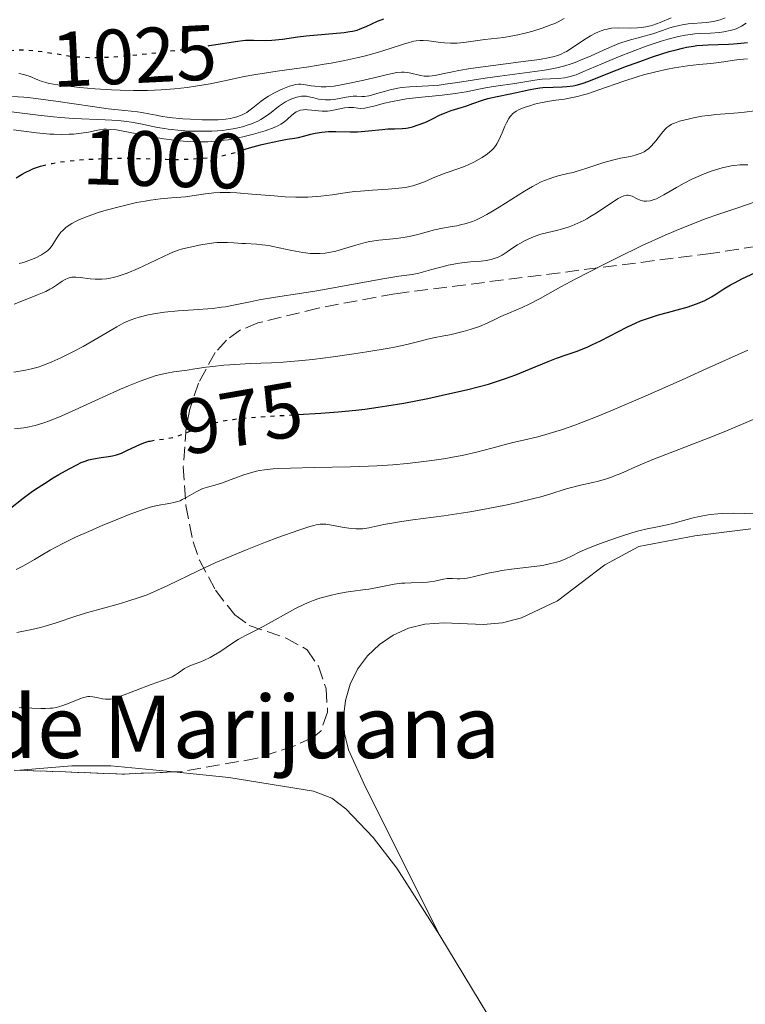
# Model space of a CAD drawing. Units: metres. Extents: x 675082 to 678542, y 4753799 to 4756200.
# Drawn here: x 675300 to 675393, y 4755747 to 4755873 of the extents above; entities that cross this region are included whole.
import ezdxf
from ezdxf.enums import TextEntityAlignment as Align

# ---------------------------------------------------------------- set-up
doc = ezdxf.new("R2010")
doc.units = ezdxf.units.M
doc.header["$MEASUREMENT"] = 0
doc.linetypes.add('DGN Style 3', pattern=[2.435890702152634, 1.739921930109024, -0.6959687720436097])
doc.linetypes.add('DGN Style 5', pattern=[1.217945351076317, 0.5219765790327072, -0.6959687720436097])
for name, color, linetype, lineweight in [('Cota de curva de nivel directora', 7, 'Continuous', 0), ('Curva de nivel directora', 30, 'Continuous', 30), ('Curva de nivel directora no vista', 30, 'DGN Style 5', 30), ('Curva de nivel intermedia', 30, 'Continuous', 0), ('Línea de cambio de uso (parcela vista)', 92, 'Continuous', 0), ('Texto de Borda', 7, 'Continuous', 0), ('Zona arbolada', 92, 'DGN Style 3', 0)]:
    doc.layers.add(name, color=color, linetype=linetype, lineweight=lineweight)
doc.styles.add('Style-Arial', font='arial.ttf')

msp = doc.modelspace()

# ---------------------------------------------------------------- linework, layer by layer
at = {"layer": 'Curva de nivel directora', "color": 30, "linetype": 'Continuous', "lineweight": 30, "flags": 128}
for points, elevation in [([(675324.2699999998, 4755870.050000002), (675324.5699999991, 4755870.090000002), (675327.9100000008, 4755870.630000004), (675328.579999999, 4755870.710000001), (675328.900000001, 4755870.730000001), (675329.9200000003, 4755870.74), (675331.449999999, 4755870.720000002), (675332.2800000005, 4755870.750000001), (675333.6199999994, 4755870.890000002), (675335.5899999986, 4755871.170000001), (675336.6799999994, 4755871.300000001), (675341.5299999998, 4755871.740000002), (675342.2800000008, 4755871.84), (675342.6099999994, 4755871.900000002), (675343.1900000004, 4755872.050000002), (675343.5700000004, 4755872.180000002), (675344.3599999994, 4755872.51), (675345.8100000002, 4755873.170000002), (675346.6100000005, 4755873.5)], 1025), ([(675328.4400000004, 4755856.650000001), (675329.4199999995, 4755856.950000001), (675330.8299999998, 4755857.34), (675331.7599999999, 4755857.57), (675333.3699999991, 4755857.920000001), (675334.2299999996, 4755858.07), (675335.1699999984, 4755858.210000002), (675335.6899999992, 4755858.310000002), (675336.3099999983, 4755858.470000001), (675337.2800000006, 4755858.710000002), (675337.8199999994, 4755858.830000001), (675338.6599999998, 4755858.970000002), (675339.1000000001, 4755859.020000001), (675339.5499999993, 4755859.050000002), (675340.4500000001, 4755859.060000001), (675342.2999999986, 4755859.020000001), (675343.2499999986, 4755859.029999999), (675343.7200000002, 4755859.050000002), (675344.659999999, 4755859.130000004), (675346.389999999, 4755859.330000001), (675347.1199999999, 4755859.4), (675348.0000000006, 4755859.420000001), (675348.9699999985, 4755859.430000001), (675349.4600000001, 4755859.480000001), (675349.7300000006, 4755859.53), (675350.2999999983, 4755859.66), (675350.8999999996, 4755859.850000001), (675351.2899999986, 4755859.990000002), (675352.0599999997, 4755860.310000001), (675352.8499999987, 4755860.690000001), (675353.85, 4755861.190000001), (675354.3799999999, 4755861.420000001), (675355.2600000005, 4755861.730000002), (675356.5099999999, 4755862.120000001), (675357.1299999991, 4755862.32), (675358.0099999997, 4755862.640000002), (675359.2399999991, 4755863.070000002), (675359.9299999997, 4755863.280000002), (675361.11, 4755863.550000002), (675362.7899999986, 4755863.869999999), (675363.6099999989, 4755864.039999999), (675364.3699999988, 4755864.210000001), (675365.339999999, 4755864.420000001), (675365.8300000007, 4755864.52), (675366.5899999985, 4755864.640000002), (675366.9900000007, 4755864.680000001), (675368.2800000004, 4755864.750000002), (675369.4699999995, 4755864.780000002), (675370.0499999984, 4755864.820000002), (675370.8799999999, 4755864.91), (675371.2599999999, 4755864.980000002), (675372.0299999987, 4755865.189999999), (675372.8699999992, 4755865.500000001), (675375.2899999998, 4755866.480000001), (675377.6999999994, 4755867.410000003), (675379.0599999984, 4755867.91), (675381.1500000005, 4755868.640000001), (675383.150000001, 4755869.28), (675384.0499999997, 4755869.53), (675384.8699999999, 4755869.74), (675385.3700000006, 4755869.840000001), (675386.2699999991, 4755870), (675386.6899999992, 4755870.060000001), (675387.4499999993, 4755870.130000002), (675388.1399999999, 4755870.160000001), (675389.4400000008, 4755870.180000001), (675390.7599999995, 4755870.230000001), (675391.41, 4755870.270000001), (675392.3299999987, 4755870.350000001), (675393.1699999992, 4755870.460000004)], 1000), ([(675299.5399999997, 4755853.12), (675300.2900000006, 4755853.600000001), (675300.6900000006, 4755853.820000002), (675301.3199999988, 4755854.119999999), (675301.7500000002, 4755854.300000003), (675302.6699999989, 4755854.61), (675302.8399999987, 4755854.66)], 1000), ([(675335.5999999997, 4755822.830000001), (675338.5500000003, 4755823.01), (675340.7799999987, 4755823.180000001), (675343.0499999997, 4755823.400000001), (675344.1799999984, 4755823.53), (675345.8700000005, 4755823.75), (675346.9900000002, 4755823.920000002), (675349.1699999997, 4755824.29), (675352.2599999986, 4755824.880000001), (675354.1499999996, 4755825.29), (675357.3799999994, 4755826.040000001), (675359.9999999991, 4755826.730000001), (675361.3099999989, 4755827.12), (675362.0699999988, 4755827.380000002), (675363.5199999994, 4755827.920000001), (675365.2699999996, 4755828.640000002), (675367.6399999988, 4755829.619999999), (675368.7099999996, 4755830.039999999), (675370.0999999997, 4755830.52), (675371.2300000008, 4755830.900000002), (675371.8099999997, 4755831.11), (675372.7499999985, 4755831.500000001), (675373.2699999993, 4755831.74), (675374.3800000001, 4755832.279999999), (675376.669999999, 4755833.460000002), (675377.7199999995, 4755834), (675378.94, 4755834.57), (675379.4999999988, 4755834.810000001), (675380.3599999994, 4755835.130000001), (675381.7999999988, 4755835.58), (675382.9599999988, 4755835.890000001), (675384.6299999985, 4755836.340000001), (675385.469999999, 4755836.590000001), (675386.6600000003, 4755836.990000002), (675387.199999999, 4755837.200000001), (675387.6999999996, 4755837.430000002), (675388.5699999991, 4755837.9), (675389.11, 4755838.230000001), (675390.1499999993, 4755838.910000001), (675391.0199999989, 4755839.440000001), (675391.4999999994, 4755839.7), (675392.5499999999, 4755840.230000001), (675395.7199999995, 4755841.680000001)], 975.0000000000002), ([(675298.6099999998, 4755810.680000001), (675300.4200000003, 4755812.110000002), (675301.4699999986, 4755812.880000002), (675302.0199999984, 4755813.26), (675303.1600000006, 4755814), (675304.2899999993, 4755814.710000001), (675305.019999998, 4755815.140000002), (675306.339999999, 4755815.890000001), (675307.4099999998, 4755816.449999999), (675307.8599999989, 4755816.670000001), (675308.5000000005, 4755816.920000001), (675308.7999999999, 4755817.010000001), (675309.4199999992, 4755817.16), (675310.4200000004, 4755817.310000002), (675311.3799999994, 4755817.439999999), (675311.88, 4755817.539999999), (675312.3899999997, 4755817.67), (675312.64, 4755817.760000002), (675313.0299999989, 4755817.9), (675313.8, 4755818.250000001), (675315.3600000002, 4755819), (675315.8699999999, 4755819.210000002), (675316.1299999991, 4755819.300000002), (675316.5099999991, 4755819.400000002), (675316.6900000002, 4755819.430000002)], 975.0000000000002)]:
    msp.add_lwpolyline(points, dxfattribs=dict(at, elevation=elevation))
at = {"layer": 'Curva de nivel directora no vista', "color": 30, "linetype": 'DGN Style 5', "lineweight": 30, "flags": 128}
for points, elevation in [([(675298.7199999993, 4755869.420000001), (675298.9400000006, 4755869.440000001), (675299.7400000007, 4755869.500000002), (675300.5199999987, 4755869.510000001), (675301.0399999993, 4755869.49), (675302.0499999997, 4755869.400000001), (675303.5499999995, 4755869.190000001), (675305.5399999989, 4755868.850000001), (675306.5400000003, 4755868.710000004), (675307.3000000003, 4755868.630000002), (675307.820000001, 4755868.59), (675308.8699999992, 4755868.54), (675310.55, 4755868.54), (675311.7699999983, 4755868.600000001), (675312.6199999999, 4755868.650000002), (675314.4799999995, 4755868.810000001), (675318, 4755869.2), (675320.4099999995, 4755869.500000002), (675324.2699999998, 4755870.050000002)], 1025), ([(675302.8399999987, 4755854.66), (675303.1499999994, 4755854.74), (675304.1500000008, 4755854.970000001), (675305.2100000002, 4755855.16), (675305.9399999989, 4755855.25), (675307.4700000001, 4755855.410000001), (675308.3599999996, 4755855.480000001), (675310.1900000002, 4755855.570000002), (675311.9899999995, 4755855.619999999), (675313.1200000006, 4755855.640000002), (675315.1199999988, 4755855.619999999), (675316.8299999987, 4755855.570000002), (675318.6799999995, 4755855.5), (675319.6600000006, 4755855.480000001), (675321.1899999996, 4755855.5), (675322.03, 4755855.540000001), (675323.2999999997, 4755855.619999999), (675324.54, 4755855.750000001), (675325.1300000001, 4755855.830000001), (675325.6800000002, 4755855.920000001), (675326.6900000003, 4755856.140000002), (675327.6200000001, 4755856.400000001), (675328.4400000004, 4755856.650000001)], 1000), ([(675316.6900000002, 4755819.430000002), (675317.2699999991, 4755819.540000001), (675318.789999999, 4755819.730000001), (675319.5699999991, 4755819.880000001), (675319.9600000002, 4755819.99), (675320.7699999993, 4755820.28), (675322.5099999984, 4755820.980000001), (675323.4800000007, 4755821.34), (675324.4299999983, 4755821.630000001), (675324.9400000002, 4755821.77), (675325.7999999986, 4755821.960000002), (675326.7799999998, 4755822.130000001), (675327.3200000006, 4755822.210000002), (675329.2099999995, 4755822.42), (675330.3200000003, 4755822.510000002), (675334.3399999992, 4755822.75), (675335.5999999997, 4755822.830000001)], 975.0000000000002)]:
    msp.add_lwpolyline(points, dxfattribs=dict(at, elevation=elevation))
at = {"layer": 'Curva de nivel intermedia', "color": 30, "linetype": 'Continuous', "lineweight": 0, "flags": 128}
for points, elevation in [([(675301.3800000015, 4755863.359999999), (675302.3700000015, 4755863.25), (675304.6200000001, 4755862.960000001), (675309.3200000008, 4755862.269999999), (675311.3200000012, 4755861.980000001), (675313.4300000012, 4755861.73), (675315.0600000008, 4755861.58), (675315.6399999997, 4755861.509999999), (675316.5300000014, 4755861.33), (675317.4800000014, 4755861.130000001), (675318.0700000015, 4755861.019999999), (675319.1199999999, 4755860.859999998), (675320.89, 4755860.689999999), (675321.8700000013, 4755860.619999999), (675323.36, 4755860.560000001), (675324.7700000004, 4755860.55), (675325.4100000019, 4755860.569999999), (675325.9900000007, 4755860.61), (675326.3400000016, 4755860.640000002), (675326.980000001, 4755860.739999999), (675327.2699999993, 4755860.8), (675327.8000000013, 4755860.930000001), (675328.2599999994, 4755861.100000001), (675328.5400000011, 4755861.23), (675329.0599999997, 4755861.509999999), (675329.3300000001, 4755861.689999999), (675329.850000001, 4755862.080000001), (675330.9100000004, 4755862.939999999), (675331.5000000005, 4755863.369999998), (675331.8300000012, 4755863.58), (675332.5199999998, 4755863.970000001), (675333.2200000016, 4755864.32), (675333.6799999997, 4755864.529999998), (675334.5200000001, 4755864.859999999), (675335.040000001, 4755865.009999999), (675335.2800000003, 4755865.069999999), (675335.7100000015, 4755865.119999998), (675335.990000001, 4755865.119999998), (675336.5900000001, 4755865.050000002), (675337.3099999997, 4755864.91), (675337.7600000012, 4755864.84), (675338.5800000015, 4755864.779999998), (675339.240000001, 4755864.79), (675339.6200000008, 4755864.81), (675340.24, 4755864.880000002), (675340.9200000018, 4755864.98), (675342.4500000007, 4755865.269999998), (675344.0599999999, 4755865.63), (675346.0700000017, 4755866.109999998), (675346.9099999998, 4755866.31), (675348.2900000011, 4755866.59), (675348.9000000014, 4755866.66), (675349.2000000009, 4755866.67), (675349.7100000004, 4755866.619999998), (675350.2400000002, 4755866.5), (675350.9600000001, 4755866.31), (675351.320000002, 4755866.23), (675351.7900000014, 4755866.16), (675352.0400000019, 4755866.140000001), (675352.4400000018, 4755866.150000001), (675353.1700000005, 4755866.24), (675354.1500000019, 4755866.449999998), (675355.39, 4755866.71), (675356.2000000014, 4755866.859999999), (675357.7100000002, 4755867.109999999), (675360.6300000015, 4755867.499999999), (675364.8100000013, 4755868.04), (675366.5599999992, 4755868.289999999), (675367.8900000014, 4755868.539999999), (675368.4099999999, 4755868.659999999), (675368.7100000017, 4755868.75), (675369.2500000005, 4755868.930000001), (675369.7100000009, 4755869.15), (675370.0100000004, 4755869.31), (675370.6000000006, 4755869.680000001), (675372.1900000019, 4755870.76), (675373.0900000005, 4755871.31), (675373.7000000007, 4755871.640000001), (675374.0000000002, 4755871.779999999), (675374.4600000007, 4755871.96), (675374.9099999999, 4755872.099999999), (675375.2000000004, 4755872.17), (675375.7900000005, 4755872.269999999), (675376.6300000009, 4755872.32), (675378.1799999999, 4755872.3), (675379.1100000021, 4755872.32), (675379.5500000003, 4755872.359999998), (675380.1700000016, 4755872.439999999), (675380.7800000017, 4755872.579999999), (675381.0800000012, 4755872.67), (675381.9999999999, 4755873.02), (675383.3900000001, 4755873.59)], 1015), ([(675321.4500000012, 4755864.710000002), (675322.4800000016, 4755864.850000001), (675324.3700000002, 4755865.17), (675326.2300000021, 4755865.55), (675328.74, 4755866.079999999), (675330.230000001, 4755866.350000001), (675332.9500000012, 4755866.770000001), (675337.0000000012, 4755867.349999999), (675338.9600000015, 4755867.66), (675339.8900000014, 4755867.82), (675341.6100000001, 4755868.140000001), (675343.1600000013, 4755868.480000001), (675344.1100000013, 4755868.71), (675345.8000000011, 4755869.159999999), (675347.4100000005, 4755869.67), (675349.1400000005, 4755870.25), (675349.8400000001, 4755870.46), (675350.4600000015, 4755870.609999998), (675350.740000001, 4755870.659999999), (675351.2900000009, 4755870.720000001), (675351.6399999994, 4755870.720000001), (675352.3800000015, 4755870.670000001), (675352.9800000006, 4755870.579999999), (675353.8800000013, 4755870.449999999), (675354.3700000008, 4755870.4), (675355.1500000008, 4755870.349999999), (675355.5599999999, 4755870.349999999), (675355.9900000013, 4755870.359999999), (675356.8800000009, 4755870.439999998), (675359.5600000009, 4755870.82), (675361.9900000006, 4755871.100000001), (675362.9000000004, 4755871.24), (675363.400000001, 4755871.34), (675364.9000000008, 4755871.699999998), (675365.7000000009, 4755871.92), (675366.8900000001, 4755872.289999999), (675368.0000000009, 4755872.699999998), (675368.5000000016, 4755872.899999999), (675368.9400000019, 4755873.109999999), (675369.7100000009, 4755873.529999999)], 1020), ([(675327.6700000016, 4755858.180000001), (675329.0700000008, 4755858.489999998), (675329.9300000013, 4755858.720000002), (675331.4000000021, 4755859.159999999), (675332.5700000012, 4755859.579999999), (675333.120000001, 4755859.820000002), (675333.4100000015, 4755859.98), (675333.8800000009, 4755860.279999999), (675334.3000000011, 4755860.63), (675334.7900000006, 4755861.100000001), (675335.030000002, 4755861.32), (675335.3899999997, 4755861.569999998), (675335.5900000008, 4755861.67), (675335.9300000007, 4755861.789999999), (675336.3500000008, 4755861.849999998), (675336.5800000011, 4755861.859999999), (675336.8400000003, 4755861.849999998), (675337.4100000003, 4755861.789999999), (675338.2700000008, 4755861.699999998), (675338.7100000011, 4755861.67), (675339.4000000019, 4755861.67), (675339.7300000006, 4755861.699999998), (675340.3899999999, 4755861.810000001), (675341.5900000001, 4755862.069999999), (675342.0900000008, 4755862.140000001), (675342.3099999998, 4755862.15), (675342.7200000011, 4755862.109999999), (675343.2799999998, 4755862.039999999), (675343.5999999995, 4755862.019999998), (675344.1800000007, 4755862.060000001), (675344.5300000015, 4755862.119999998), (675345.3499999996, 4755862.32), (675346.7100000009, 4755862.67), (675347.4999999999, 4755862.850000001), (675348.8200000009, 4755863.109999998), (675349.5400000006, 4755863.23), (675351.0600000005, 4755863.41), (675354.1000000003, 4755863.720000002), (675355.4600000017, 4755863.869999999), (675356.0700000018, 4755863.949999999), (675357.1500000014, 4755864.130000001), (675358.9800000021, 4755864.499999999), (675359.8499999993, 4755864.680000001), (675361.2400000017, 4755864.899999999), (675363.0800000012, 4755865.149999999), (675363.9100000006, 4755865.279999999), (675365.9500000014, 4755865.63), (675366.9100000003, 4755865.739999999), (675369.0400000003, 4755865.850000001), (675369.7700000012, 4755865.939999999), (675370.130000001, 4755865.999999999), (675370.490000001, 4755866.089999998), (675371.2400000021, 4755866.33), (675372.1000000003, 4755866.679999999), (675374.5299999999, 4755867.720000001), (675376.8800000013, 4755868.690000001), (675378.1900000012, 4755869.210000001), (675380.2100000017, 4755869.970000001), (675382.1500000019, 4755870.63), (675383.0300000003, 4755870.890000001), (675383.8500000006, 4755871.100000001), (675384.3500000013, 4755871.220000001), (675385.2600000009, 4755871.390000001), (675386.4600000014, 4755871.539999999), (675387.1600000008, 4755871.59), (675388.4300000005, 4755871.640000001), (675389.6100000007, 4755871.73), (675390.1700000018, 4755871.810000001), (675390.9800000008, 4755871.980000001), (675391.4800000016, 4755872.13), (675391.7200000007, 4755872.210000001), (675392.0700000017, 4755872.359999998), (675392.4100000013, 4755872.539999999), (675393.0300000005, 4755872.930000001)], 1005), ([(675349.9500000018, 4755864.759999999), (675352.3400000012, 4755864.890000001), (675353.7200000006, 4755865.009999999), (675354.4700000014, 4755865.099999998), (675356.0700000018, 4755865.319999999), (675359.6100000001, 4755865.880000001), (675361.480000001, 4755866.150000001), (675363.400000001, 4755866.399999999), (675365.9400000002, 4755866.73), (675367.1800000007, 4755866.92), (675368.3699999999, 4755867.140000002), (675368.9500000009, 4755867.269999999), (675369.8000000003, 4755867.480000001), (675370.6000000006, 4755867.729999999), (675371.1200000013, 4755867.91), (675372.1100000016, 4755868.300000001), (675373.0599999991, 4755868.71), (675374.8300000017, 4755869.52), (675376.1000000013, 4755870.069999999), (675376.7100000015, 4755870.310000001), (675377.9200000007, 4755870.710000001), (675381.0700000002, 4755871.58), (675382.2800000015, 4755871.980000001), (675383.2300000016, 4755872.310000001), (675383.6900000019, 4755872.460000001), (675384.4200000007, 4755872.640000001), (675384.8000000005, 4755872.720000001), (675385.6000000008, 4755872.82), (675387.9200000009, 4755873.02), (675388.8200000017, 4755873.149999999), (675389.3400000002, 4755873.259999999), (675389.6700000011, 4755873.359999999), (675390.3100000003, 4755873.599999999)], 1010), ([(675359.2100000001, 4755855.750000001), (675359.9000000006, 4755856.220000001), (675360.4500000007, 4755856.66), (675360.6699999997, 4755856.88), (675360.9600000002, 4755857.26), (675361.100000001, 4755857.470000001), (675361.3600000002, 4755857.960000001), (675361.7500000015, 4755858.869999999), (675362.1200000002, 4755859.749999999), (675362.3200000013, 4755860.17), (675362.6299999999, 4755860.730000001), (675362.7900000009, 4755860.960000001), (675362.9100000014, 4755861.100000001), (675363.1500000006, 4755861.350000001), (675363.2800000003, 4755861.460000002), (675363.5500000007, 4755861.649999999), (675363.8600000015, 4755861.819999999), (675364.57, 4755862.109999999), (675365.4400000018, 4755862.4), (675365.9199999999, 4755862.539999999), (675366.6799999999, 4755862.730000001), (675367.8500000011, 4755862.960000001), (675368.6400000004, 4755863.06), (675369.750000001, 4755863.209999999), (675370.3700000002, 4755863.31), (675371.4299999997, 4755863.539999999), (675372.030000001, 4755863.699999999), (675372.6900000004, 4755863.9), (675374.140000001, 4755864.390000001), (675377.3700000008, 4755865.519999999), (675379.0400000005, 4755866.06), (675379.8600000008, 4755866.300000001), (675381.4400000012, 4755866.71), (675382.9299999997, 4755867.039999999), (675383.8500000006, 4755867.220000001), (675385.4900000013, 4755867.480000001), (675386.9599999997, 4755867.640000001), (675388.4900000008, 4755867.760000001), (675389.1700000004, 4755867.829999999), (675390.1700000018, 4755867.98), (675391.4900000005, 4755868.21), (675392.1600000011, 4755868.279999998), (675393.1700000013, 4755868.34)], 995.0000000000002), ([(675299.8700000005, 4755866.48), (675300.1200000007, 4755866.449999998), (675300.6500000005, 4755866.33), (675301.3300000001, 4755866.079999999), (675302.2900000011, 4755865.689999999), (675302.7400000005, 4755865.519999999), (675303.3500000006, 4755865.319999999), (675303.7700000008, 4755865.220000001), (675304.8800000016, 4755865.029999999), (675306.5900000016, 4755864.800000001), (675307.6900000013, 4755864.680000001), (675309.6700000018, 4755864.499999999), (675311.7400000015, 4755864.380000001), (675312.8500000001, 4755864.329999999), (675314.5800000001, 4755864.3), (675316.3500000003, 4755864.31), (675317.230000001, 4755864.340000001), (675318.1100000017, 4755864.390000001), (675319.8200000017, 4755864.52), (675321.4500000012, 4755864.710000002)], 1020), ([(675298.27, 4755861.66), (675302.3400000003, 4755861.15), (675304.3200000006, 4755860.919999998), (675305.2300000003, 4755860.829999999), (675306.8900000011, 4755860.720000001), (675310.9300000002, 4755860.569999999), (675312.64, 4755860.449999999), (675313.6700000004, 4755860.34), (675314.3099999997, 4755860.25), (675315.4500000018, 4755860.050000001), (675317.6300000012, 4755859.579999999), (675318.5099999995, 4755859.430000001), (675319.0199999993, 4755859.359999998), (675320.6799999999, 4755859.189999999), (675321.620000001, 4755859.119999999), (675323.1000000006, 4755859.079999999), (675324.6000000006, 4755859.099999999), (675325.3200000002, 4755859.139999999), (675326.0199999998, 4755859.199999999), (675326.4700000013, 4755859.26), (675327.3300000018, 4755859.4), (675327.740000001, 4755859.479999999), (675328.5099999999, 4755859.67), (675329.2300000017, 4755859.890000001), (675329.6699999998, 4755860.050000001), (675330.4800000011, 4755860.399999999), (675330.8800000013, 4755860.61), (675331.5899999999, 4755861.06), (675332.2000000001, 4755861.5), (675332.9199999998, 4755862.080000001), (675333.2599999995, 4755862.34), (675333.5200000011, 4755862.519999999), (675334.0300000008, 4755862.839999998), (675334.5300000014, 4755863.100000001), (675334.850000001, 4755863.240000002), (675335.4600000011, 4755863.449999998), (675335.6700000013, 4755863.5), (675336.0700000013, 4755863.560000001), (675336.4500000014, 4755863.569999999), (675336.7000000017, 4755863.560000001), (675337.2200000002, 4755863.470000001), (675337.6400000005, 4755863.359999999), (675338.2599999997, 4755863.209999999), (675338.5999999995, 4755863.149999999), (675339.1600000004, 4755863.100000001), (675339.4600000001, 4755863.100000001), (675339.7800000019, 4755863.119999998), (675340.4500000001, 4755863.209999999), (675341.7900000013, 4755863.46), (675342.4000000014, 4755863.539999999), (675342.6699999997, 4755863.560000001), (675343.1700000004, 4755863.560000001), (675343.8000000007, 4755863.539999999), (675344.1400000004, 4755863.550000002), (675344.7000000014, 4755863.63), (675345.0200000011, 4755863.699999999), (675345.7400000008, 4755863.909999999), (675346.8400000005, 4755864.24), (675347.4400000018, 4755864.4), (675348.4000000006, 4755864.600000001), (675348.9000000014, 4755864.67), (675349.9500000018, 4755864.759999999)], 1010), ([(675299.0700000002, 4755863.520000001), (675300.5000000007, 4755863.439999999), (675301.3800000015, 4755863.359999999)], 1015), ([(675361.3899999993, 4755849.359999998), (675364.6500000004, 4755851.42), (675365.6500000019, 4755852.020000001), (675366.1200000012, 4755852.269999999), (675366.7699999993, 4755852.599999999), (675367.1700000018, 4755852.779999998), (675367.9100000015, 4755853.06), (675368.2500000013, 4755853.180000001), (675368.9199999997, 4755853.369999998), (675370.1900000015, 4755853.660000001), (675370.8500000008, 4755853.830000001), (675371.3700000016, 4755853.980000001), (675372.4700000014, 4755854.329999999), (675374.7700000014, 4755855.09), (675375.8900000011, 4755855.399999999), (675376.9400000018, 4755855.63), (675378.2000000001, 4755855.869999999), (675378.7800000012, 4755856.01), (675379.32, 4755856.180000001), (675379.5800000015, 4755856.279999998), (675379.9400000013, 4755856.470000001), (675380.29, 4755856.689999999), (675380.5000000001, 4755856.859999999), (675380.9100000013, 4755857.239999999), (675381.4600000012, 4755857.850000001), (675382.3500000008, 4755859.000000001), (675382.6900000006, 4755859.390000001), (675382.8600000005, 4755859.550000001), (675383.1100000008, 4755859.759999998), (675383.4000000014, 4755859.939999999), (675383.5600000002, 4755860.02), (675383.8200000017, 4755860.140000001), (675384.4600000008, 4755860.359999999), (675385.5899999996, 4755860.65), (675386.2600000001, 4755860.8), (675387.350000001, 4755860.999999999), (675388.5199999999, 4755861.16), (675389.1200000012, 4755861.23), (675390.3200000015, 4755861.33), (675391.9700000011, 4755861.439999999), (675392.8099999992, 4755861.52), (675394.1100000001, 4755861.71)], 990), ([(675299.1799999997, 4755859.28), (675302.1600000014, 4755858.890000001), (675303.8400000001, 4755858.730000001), (675304.380000001, 4755858.699999999), (675305.3800000001, 4755858.679999999), (675306.3099999999, 4755858.699999999), (675306.870000001, 4755858.730000001), (675307.8700000001, 4755858.830000001), (675308.780000002, 4755858.980000001), (675309.77, 4755859.180000001), (675310.2000000014, 4755859.26), (675310.7800000003, 4755859.340000001), (675311.1, 4755859.350000001), (675311.6699999999, 4755859.329999999), (675312.3700000017, 4755859.249999999), (675312.7899999998, 4755859.180000001), (675314.35, 4755858.88), (675316.9699999995, 4755858.359999999), (675318.4300000013, 4755858.119999997), (675319.7700000004, 4755857.939999999), (675320.4600000009, 4755857.869999999), (675321.4900000013, 4755857.789999999), (675323.0500000014, 4755857.74), (675324.0900000008, 4755857.749999999), (675324.6100000016, 4755857.779999998), (675325.3899999994, 4755857.840000001), (675326.1600000006, 4755857.930000001), (675326.6700000003, 4755857.999999999), (675327.6700000016, 4755858.180000001)], 1005), ([(675299.9000000017, 4755842.160000001), (675300.4900000017, 4755842.3), (675301.52, 4755842.67), (675302.0400000009, 4755842.890000001), (675302.7800000006, 4755843.260000001), (675303.3100000003, 4755843.59), (675303.5499999995, 4755843.779999999), (675303.8600000002, 4755844.09), (675304.1500000008, 4755844.470000001), (675304.2900000016, 4755844.689999999), (675304.6900000018, 4755845.369999998), (675304.940000002, 4755845.76), (675305.2599999994, 4755846.159999999), (675305.4500000017, 4755846.359999998), (675305.9099999999, 4755846.779999998), (675306.1900000015, 4755846.98), (675306.6699999998, 4755847.289999999), (675307.230000001, 4755847.59), (675307.6399999999, 4755847.78), (675308.5499999997, 4755848.150000001), (675310.0400000005, 4755848.67), (675311.0700000009, 4755848.989999999), (675313.0600000002, 4755849.519999999), (675314.9600000001, 4755849.960000002), (675316.0599999998, 4755850.16), (675316.7400000015, 4755850.27), (675318.0300000012, 4755850.429999999), (675319.4200000016, 4755850.55), (675321.2000000007, 4755850.699999999), (675322.0600000012, 4755850.810000001), (675323.7900000013, 4755851.09), (675324.8399999996, 4755851.2), (675325.6800000002, 4755851.24), (675326.1500000017, 4755851.249999999), (675326.9200000007, 4755851.230000001), (675327.7800000011, 4755851.189999999), (675329.7300000002, 4755851.039999999), (675332.5599999999, 4755850.810000001), (675333.9700000003, 4755850.71), (675335.3300000015, 4755850.65), (675335.9700000008, 4755850.640000001), (675336.8800000006, 4755850.659999999), (675337.4500000004, 4755850.689999998), (675338.53, 4755850.769999999), (675340.020000001, 4755850.960000001), (675341.9200000009, 4755851.230000001), (675342.8799999999, 4755851.359999998), (675343.6300000009, 4755851.430000001), (675345.1500000008, 4755851.539999999), (675347.1600000003, 4755851.67), (675348.1100000001, 4755851.740000002), (675348.9800000018, 4755851.850000001), (675349.390000001, 4755851.91), (675349.9600000008, 4755852.020000001), (675350.3099999995, 4755852.109999999), (675350.950000001, 4755852.3), (675351.8200000006, 4755852.63), (675352.8600000021, 4755853.09), (675353.3800000006, 4755853.31), (675354.5899999999, 4755853.759999999), (675356.2400000016, 4755854.329999999), (675357.0399999997, 4755854.630000001), (675357.4199999997, 4755854.789999999), (675358.1500000005, 4755855.140000001), (675358.8099999998, 4755855.5), (675359.2100000001, 4755855.750000001)], 995.0000000000002), ([(675380.7100000002, 4755850.189999999), (675381.24, 4755850.34), (675381.5199999993, 4755850.449999999), (675381.820000001, 4755850.59), (675382.4800000006, 4755850.949999999), (675384.0800000008, 4755851.899999999), (675385.0599999998, 4755852.439999999), (675386.0600000012, 4755852.939999999), (675386.5900000009, 4755853.180000001), (675387.4200000003, 4755853.539999999), (675388.6800000009, 4755854.019999999), (675389.5200000014, 4755854.28), (675389.9300000003, 4755854.4), (675390.5300000015, 4755854.539999999), (675391.1100000005, 4755854.650000001), (675391.4800000016, 4755854.699999998), (675392.1900000002, 4755854.77), (675393.2100000017, 4755854.81)], 985.0000000000002), ([(675299.2400000001, 4755828.24), (675300.7199999997, 4755828.49), (675301.4999999999, 4755828.66), (675302.3600000005, 4755828.899999999), (675302.8299999998, 4755829.060000001), (675303.5899999997, 4755829.349999999), (675304.1200000017, 4755829.57), (675305.2400000015, 4755830.08), (675306.9699999993, 4755830.949999999), (675308.1100000016, 4755831.550000001), (675310.1600000013, 4755832.71), (675312.4099999998, 4755834.05), (675313.3300000007, 4755834.55), (675313.9400000009, 4755834.829999999), (675314.2500000015, 4755834.960000001), (675314.740000001, 4755835.140000001), (675315.2700000008, 4755835.300000001), (675316.4300000009, 4755835.58), (675317.6800000003, 4755835.8), (675318.5400000009, 4755835.92), (675320.2999999999, 4755836.099999999), (675322.2500000013, 4755836.24), (675324.690000002, 4755836.42), (675325.8099999997, 4755836.550000001), (675326.3400000016, 4755836.630000001), (675327.3699999999, 4755836.820000002), (675329.4800000021, 4755837.270000001), (675330.6700000013, 4755837.51), (675332.760000001, 4755837.849999999), (675336.1100000016, 4755838.359999998), (675338.0300000017, 4755838.67), (675346.74, 4755840.240000002), (675348.5400000014, 4755840.520000001), (675350.2600000004, 4755840.769999999), (675351.1000000008, 4755840.939999999), (675352.5900000016, 4755841.340000001), (675354.0900000014, 4755841.749999999), (675354.8700000015, 4755841.939999999), (675356.0400000005, 4755842.17), (675356.6100000005, 4755842.25), (675357.7200000014, 4755842.359999999), (675359.1000000006, 4755842.480000001), (675359.7400000021, 4755842.560000001), (675360.3400000011, 4755842.67), (675360.6200000005, 4755842.739999999), (675361.0200000005, 4755842.880000001), (675361.2700000008, 4755842.980000001), (675361.7500000015, 4755843.23), (675362.4300000009, 4755843.640000001), (675363.2800000003, 4755844.239999999), (675363.7200000006, 4755844.529999998), (675364.0500000014, 4755844.729999999), (675364.730000001, 4755845.100000001), (675365.4100000004, 4755845.42), (675365.8600000018, 4755845.609999999), (675366.7200000002, 4755845.9), (675367.6100000021, 4755846.140000001), (675368.7400000008, 4755846.390000001), (675369.350000001, 4755846.539999999), (675370.2400000006, 4755846.819999998), (675370.7100000001, 4755847), (675371.4499999998, 4755847.310000001), (675372.2200000009, 4755847.680000001), (675372.620000001, 4755847.890000001), (675373.01, 4755848.12), (675373.79, 4755848.600000001), (675375.9100000013, 4755850.029999998), (675376.6300000009, 4755850.480000001), (675376.9500000007, 4755850.640000001), (675377.3700000008, 4755850.810000001), (675377.7400000019, 4755850.889999999), (675377.9100000019, 4755850.889999999), (675378.0800000017, 4755850.86), (675378.4100000003, 4755850.76), (675379.0600000008, 4755850.429999999), (675379.4200000005, 4755850.279999999), (675379.7600000004, 4755850.179999999), (675379.9500000002, 4755850.16), (675380.2400000008, 4755850.140000001), (675380.7100000002, 4755850.189999999)], 985.0000000000002), ([(675299.3099999994, 4755820.980000001), (675300.5099999997, 4755821.140000002), (675301.2100000015, 4755821.26), (675301.9800000006, 4755821.439999999), (675302.4000000006, 4755821.55), (675303.0700000012, 4755821.76), (675303.7999999998, 4755822.02), (675305.3900000014, 4755822.659999999), (675307.1000000013, 4755823.430000001), (675310.6399999994, 4755825.07), (675312.8800000015, 4755826.069999999), (675313.9400000009, 4755826.51), (675315.4100000015, 4755827.100000001), (675316.7200000014, 4755827.569999999), (675317.3200000004, 4755827.76), (675317.8600000015, 4755827.920000001), (675318.8400000003, 4755828.140000001), (675319.7200000011, 4755828.289999999), (675321.440000002, 4755828.509999998), (675322.4000000011, 4755828.66), (675323.8800000007, 4755828.88), (675324.7200000011, 4755828.989999998), (675326.1200000005, 4755829.140000001), (675326.8800000005, 4755829.21), (675329.5, 4755829.34), (675332.2300000014, 4755829.460000001), (675333.7300000011, 4755829.55), (675336.1699999997, 4755829.74), (675337.4700000007, 4755829.880000001), (675340.1399999994, 4755830.199999998), (675342.7800000014, 4755830.58), (675344.4500000012, 4755830.84), (675347.320000001, 4755831.34), (675348.1799999994, 4755831.51), (675349.5700000019, 4755831.81), (675350.6000000001, 4755832.06), (675351.6100000005, 4755832.319999999), (675352.0400000019, 4755832.429999999), (675352.9800000006, 4755832.63), (675354.3100000005, 4755832.88), (675355.0599999992, 4755833.029999998), (675356.7800000004, 4755833.449999998), (675357.660000001, 4755833.699999998), (675358.8600000013, 4755834.099999999), (675359.8300000014, 4755834.519999999), (675360.9800000002, 4755835.08), (675361.5999999995, 4755835.369999998), (675362.6900000002, 4755835.830000001), (675364.350000001, 4755836.529999998), (675365.2300000016, 4755836.939999999), (675366.6300000009, 4755837.689999999), (675369.2700000005, 4755839.159999999), (675371.2199999996, 4755840.209999999), (675374.6300000005, 4755841.96), (675376.5800000018, 4755842.939999999), (675379.6200000016, 4755844.409999999), (675382.6400000014, 4755845.789999999), (675384.0600000008, 4755846.400000001), (675385.4100000008, 4755846.96), (675387.8800000006, 4755847.9), (675389.3700000015, 4755848.429999998), (675392.0800000007, 4755849.34), (675393.9200000003, 4755849.99)], 980), ([(675299.2600000004, 4755836.970000001), (675301.3300000001, 4755837.769999999), (675302.2500000009, 4755838.130000001), (675303.3200000015, 4755838.59), (675303.8600000002, 4755838.869999998), (675304.1700000009, 4755839.039999999), (675304.7000000007, 4755839.38), (675305.4200000004, 4755839.91), (675305.8000000003, 4755840.130000001), (675306.2100000017, 4755840.300000001), (675306.4400000018, 4755840.350000001), (675306.6699999998, 4755840.390000001), (675307.1900000006, 4755840.399999999), (675307.7600000006, 4755840.359999999), (675309.0300000003, 4755840.199999998), (675309.6500000015, 4755840.149999999), (675309.9800000001, 4755840.140000001), (675310.5200000011, 4755840.149999999), (675311.1, 4755840.209999999), (675311.4199999997, 4755840.259999999), (675312.1100000002, 4755840.41), (675312.4800000013, 4755840.509999999), (675313.0900000016, 4755840.699999999), (675313.7500000009, 4755840.939999999), (675315.1600000013, 4755841.539999999), (675316.6100000018, 4755842.21), (675318.3900000011, 4755843.050000001), (675319.1199999999, 4755843.390000001), (675319.5800000002, 4755843.600000001), (675320.2999999999, 4755843.88), (675320.8400000009, 4755844.039999999), (675321.8199999998, 4755844.239999999), (675323.1800000012, 4755844.529999998), (675324.0000000015, 4755844.680000001), (675324.8600000021, 4755844.800000001), (675325.2900000011, 4755844.829999999), (675325.7200000002, 4755844.850000001), (675326.5800000008, 4755844.850000001), (675327.4000000011, 4755844.81), (675328.4400000004, 4755844.729999999), (675328.9200000011, 4755844.7), (675330.2900000013, 4755844.630000001), (675331.0300000011, 4755844.57), (675331.9000000006, 4755844.449999999), (675332.4000000012, 4755844.349999999), (675334.850000001, 4755843.810000001), (675335.7800000008, 4755843.640000001), (675336.2500000002, 4755843.569999999), (675337.2100000014, 4755843.459999999), (675337.6900000019, 4755843.439999999), (675338.4000000004, 4755843.439999999), (675339.1000000001, 4755843.5), (675339.5600000005, 4755843.569999999), (675340.4600000012, 4755843.75), (675341.3399999997, 4755843.980000001), (675343.0300000017, 4755844.499999999), (675344.240000001, 4755844.829999999), (675344.8300000011, 4755844.960000002), (675345.9900000012, 4755845.130000001), (675348.2300000008, 4755845.359999999), (675349.3300000007, 4755845.509999999), (675349.8800000005, 4755845.619999998), (675350.9700000011, 4755845.869999999), (675353.1000000013, 4755846.449999998), (675354.1100000016, 4755846.680000001), (675355.0999999995, 4755846.850000001), (675355.9800000002, 4755847), (675356.4500000018, 4755847.099999999), (675357.1800000004, 4755847.289999999), (675357.9699999995, 4755847.55), (675358.3899999997, 4755847.720000001), (675359.0700000015, 4755848.039999999), (675359.8100000012, 4755848.42), (675360.3200000009, 4755848.720000001), (675361.3899999993, 4755849.359999998)], 990), ([(675299.5400000019, 4755802.970000002), (675300.4900000017, 4755803.480000001), (675301.9000000021, 4755804.259999999), (675302.7500000015, 4755804.769999999), (675303.9000000004, 4755805.460000001), (675304.5500000009, 4755805.819999999), (675305.7000000019, 4755806.42), (675306.3800000015, 4755806.76), (675307.1300000002, 4755807.109999998), (675308.8300000012, 4755807.869999998), (675310.6399999994, 4755808.650000001), (675311.8399999999, 4755809.149999999), (675314.0000000012, 4755810.019999999), (675315.8099999995, 4755810.679999998), (675316.7100000002, 4755810.970000001), (675317.2000000019, 4755811.099999999), (675318.0500000013, 4755811.279999999), (675318.6200000013, 4755811.369999999), (675319.35, 4755811.480000001), (675319.7099999998, 4755811.55), (675320.2500000007, 4755811.699999999), (675320.5300000003, 4755811.800000001), (675320.8099999997, 4755811.930000001), (675321.3900000007, 4755812.24), (675322.5799999998, 4755812.92), (675323.1699999999, 4755813.220000001), (675323.4600000004, 4755813.34), (675324.0500000005, 4755813.539999999), (675325.2799999999, 4755813.880000001), (675325.9500000004, 4755814.09), (675327.0700000003, 4755814.5), (675328.6999999997, 4755815.109999998), (675329.5400000003, 4755815.380000001), (675330.3000000003, 4755815.569999998), (675330.7000000002, 4755815.649999999), (675331.3399999995, 4755815.759999999), (675332.4600000017, 4755815.869999998), (675333.120000001, 4755815.92), (675334.6800000012, 4755815.980000001), (675337.7000000009, 4755816.039999999), (675342.35, 4755816.13), (675344.6400000011, 4755816.21), (675345.7300000018, 4755816.26), (675347.7500000002, 4755816.4), (675349.5899999997, 4755816.560000001), (675350.7200000008, 4755816.680000001), (675352.7700000005, 4755816.939999999), (675354.5700000019, 4755817.209999999), (675355.4100000003, 4755817.350000001), (675356.6300000006, 4755817.58), (675358.4700000002, 4755818.000000001), (675360.4400000017, 4755818.510000001), (675363.1500000006, 4755819.230000001), (675364.5000000007, 4755819.560000001), (675366.3200000002, 4755819.980000001), (675367.3799999995, 4755820.260000001), (675368.6400000004, 4755820.640000001), (675369.370000001, 4755820.88), (675371.070000002, 4755821.480000001), (675372.0600000002, 4755821.850000001), (675373.740000001, 4755822.509999999), (675375.680000001, 4755823.31), (675380.1, 4755825.189999999), (675384.8300000018, 4755827.279999999), (675387.9100000019, 4755828.66), (675393.2200000006, 4755831.079999999)], 970.0000000000002), ([(675333.0499999995, 4755807.07), (675335.7400000006, 4755808.029999999), (675337.1300000009, 4755808.480000001), (675337.6600000006, 4755808.630000001), (675337.9600000001, 4755808.699999998), (675338.480000001, 4755808.779999998), (675338.91, 4755808.81), (675339.1700000016, 4755808.789999999), (675339.7200000014, 4755808.710000001), (675341.2700000005, 4755808.409999999), (675342.1500000011, 4755808.269999999), (675343.0300000017, 4755808.189999999), (675343.4600000009, 4755808.180000001), (675343.880000001, 4755808.199999999), (675344.7100000004, 4755808.310000001), (675346.6300000005, 4755808.73), (675347.8900000011, 4755808.970000001), (675348.6300000009, 4755809.09), (675350.3099999995, 4755809.33), (675354.3200000017, 4755809.859999998), (675356.5400000013, 4755810.189999999), (675357.6800000012, 4755810.380000001), (675359.9700000001, 4755810.789999999), (675362.1800000005, 4755811.239999999), (675363.5700000008, 4755811.53), (675365.9800000003, 4755812.100000001), (675366.7300000014, 4755812.300000001), (675367.9900000021, 4755812.660000001), (675369.8499999995, 4755813.26), (675370.6400000007, 4755813.499999999), (675371.8099999997, 4755813.800000001), (675373.360000001, 4755814.140000001), (675374.1000000008, 4755814.310000001), (675375.12, 4755814.599999999), (675375.7600000015, 4755814.810000001), (675376.1700000005, 4755814.960000001), (675376.9599999996, 4755815.289999999), (675379.1299999999, 4755816.26), (675381.0499999999, 4755817.06), (675383.8399999995, 4755818.15), (675388.16, 4755819.82), (675390.1800000007, 4755820.619999998), (675392.730000001, 4755821.7), (675394.8200000009, 4755822.59)], 965), ([(675344.6800000013, 4755800.48), (675346, 4755800.74), (675347.9300000012, 4755801.099999999), (675348.860000001, 4755801.220000002), (675349.2900000003, 4755801.259999999), (675350.1100000006, 4755801.3), (675351.55, 4755801.310000001), (675352.2100000017, 4755801.349999999), (675352.52, 4755801.390000001), (675353.1300000005, 4755801.51), (675354.2400000012, 4755801.76), (675354.7300000007, 4755801.829999999), (675354.9600000009, 4755801.850000001), (675355.4000000012, 4755801.829999999), (675356.0100000014, 4755801.789999999), (675356.3500000011, 4755801.789999999), (675356.9500000002, 4755801.84), (675357.2899999999, 4755801.890000001), (675358.0700000002, 4755802.07), (675359.99, 4755802.529999998), (675361.120000001, 4755802.75), (675361.7200000001, 4755802.849999999), (675362.9800000007, 4755803.029999999), (675365.4900000008, 4755803.329999999), (675366.6100000007, 4755803.480000001), (675367.1200000005, 4755803.56), (675368.0099999999, 4755803.74), (675368.7699999998, 4755803.930000001), (675369.2100000002, 4755804.069999998), (675369.9400000012, 4755804.349999998), (675370.6299999995, 4755804.679999999), (675371.6300000009, 4755805.210000001), (675372.3100000004, 4755805.52), (675373.6700000016, 4755806.060000001), (675374.7200000001, 4755806.449999999), (675376.8000000009, 4755807.17), (675378.5199999998, 4755807.71), (675379.2700000008, 4755807.92), (675380.3400000014, 4755808.180000001), (675381.4299999999, 4755808.4), (675382.9000000006, 4755808.699999998), (675383.6300000015, 4755808.869999997), (675384.7100000011, 4755809.17), (675386.2100000009, 4755809.599999999), (675387.0400000003, 4755809.789999999), (675387.4699999995, 4755809.869999999), (675388.4000000014, 4755810.01), (675389.3700000015, 4755810.109999998), (675390.0300000008, 4755810.15), (675391.3699999999, 4755810.189999999), (675392.8600000006, 4755810.17), (675394.7500000016, 4755810.109999998)], 960.0000000000002), ([(675299.6300000013, 4755794.939999998), (675301.5600000002, 4755795.289999999), (675302.6599999999, 4755795.550000001), (675303.25, 4755795.720000001), (675304.5100000006, 4755796.109999999), (675307.3100000013, 4755797.050000001), (675308.8300000012, 4755797.52), (675310.4100000015, 4755797.96), (675312.5999999997, 4755798.559999999), (675313.7199999995, 4755798.880000001), (675315.4299999995, 4755799.439999999), (675316.29, 4755799.76), (675317.1600000019, 4755800.109999998), (675318.940000001, 4755800.92), (675322.8600000016, 4755802.819999999), (675325.1200000013, 4755803.87), (675326.3500000006, 4755804.399999999), (675328.9099999999, 4755805.470000001), (675331.4600000002, 4755806.470000001), (675333.0499999995, 4755807.07)], 965), ([(675299.9300000007, 4755785.289999999), (675300.3100000008, 4755785.310000001), (675300.7100000008, 4755785.310000001), (675301.54, 4755785.26), (675302.7000000002, 4755785.189999999), (675303.3000000014, 4755785.189999999), (675303.9000000004, 4755785.220000001), (675304.2000000001, 4755785.249999999), (675304.6400000004, 4755785.329999999), (675304.940000002, 4755785.4), (675305.5099999999, 4755785.57), (675306.3300000001, 4755785.859999998), (675307.6800000002, 4755786.42), (675308.1699999997, 4755786.599999999), (675308.3700000008, 4755786.659999999), (675308.7199999995, 4755786.730000001), (675308.9299999997, 4755786.739999999), (675309.3400000008, 4755786.71), (675309.8700000006, 4755786.609999999), (675310.6100000005, 4755786.449999999), (675310.9600000014, 4755786.399999999), (675311.3800000015, 4755786.38), (675311.6100000017, 4755786.399999999), (675312.0000000007, 4755786.480000001), (675312.820000001, 4755786.750000001), (675316.8300000011, 4755788.269999999), (675318.9800000011, 4755789.029999998), (675319.5100000009, 4755789.25), (675319.7400000012, 4755789.369999998), (675319.9500000012, 4755789.489999998), (675320.3400000002, 4755789.759999999), (675321.0900000012, 4755790.3), (675321.5200000004, 4755790.539999999), (675321.7599999995, 4755790.66), (675322.3200000006, 4755790.869999998), (675323.1699999999, 4755791.189999999), (675323.6399999993, 4755791.38), (675324.3900000004, 4755791.739999999), (675324.7900000004, 4755791.960000001), (675325.5999999996, 4755792.460000002), (675327.2200000001, 4755793.539999999), (675327.9700000011, 4755794.029999998), (675328.3300000011, 4755794.24), (675329.0000000015, 4755794.599999999), (675330.3700000016, 4755795.279999998), (675331.1500000019, 4755795.680000001), (675335.3200000003, 4755798), (675336.4500000014, 4755798.559999999), (675337.1199999996, 4755798.850000001), (675337.5500000011, 4755799.009999998), (675338.4400000006, 4755799.300000001), (675339.9100000014, 4755799.71), (675340.6600000003, 4755799.88), (675341.730000001, 4755800.079999999), (675342.6800000009, 4755800.210000001), (675343.9400000015, 4755800.369999999), (675344.6800000013, 4755800.48)], 960.0000000000002)]:
    msp.add_lwpolyline(points, dxfattribs=dict(at, elevation=elevation))
at = {"layer": 'Línea de cambio de uso (parcela vista)', "color": 92, "linetype": 'Continuous', "lineweight": 0, "extrusion": (0.5310687548075617, 0.298795839981256, 0.7928978645935691), "elevation": 1780418.331406447, "flags": 128}
msp.add_lwpolyline([(3813609.909979415, -2315126.335719725), (3813588.111261671, -2315127.205492493), (3813579.530747688, -2315126.789970862)], dxfattribs=at)
at = {"layer": 'Línea de cambio de uso (parcela vista)', "color": 92, "linetype": 'Continuous', "lineweight": 0}
for points in [[(675353.79, 4755756.119999999, 957.1100000000006), (675344.25, 4755775.109999999, 957.1100000000006), (675342.0999999996, 4755779.9, 957.1699999999984), (675341.5999999996, 4755781.980000001, 957.25), (675341.4600000001, 4755784.109999999, 957.3500000000058), (675341.7000000002, 4755786.24, 957.4499999999971), (675342.2999999998, 4755788.289999999, 957.5700000000071), (675343.25, 4755790.210000001, 957.6900000000023), (675344.5099999999, 4755791.930000001, 957.8200000000071), (675346.0499999998, 4755793.41, 957.9400000000023), (675347.8300000001, 4755794.600000001, 958.0700000000071), (675349.7800000003, 4755795.470000001, 958.179999999993), (675351.8600000005, 4755795.99, 958.279999999999), (675354.3399999999, 4755796.16, 958.25), (675359.3499999996, 4755795.960000001, 957.8399999999965), (675361.8300000001, 4755796.15, 957.6900000000023), (675364.2400000002, 4755796.789999999, 957.6399999999995), (675368.8700000001, 4755798.980000001, 957.8500000000058), (675374.9299999997, 4755803.57, 958.3899999999995), (675379.25, 4755805.92, 958.7899999999937), (675386.4500000002, 4755807.289999999, 959.4400000000023), (675393.5999999996, 4755808.180000001, 958.8600000000006)], [(675299.9867000004, 4755777.2897, 957.0167999999976), (675306.6500000004, 4755777.850000001, 956.7299999999959), (675311.6399999997, 4755777.859999999, 956.5899999999965), (675319.7198000001, 4755777.069599999, 956.5847000000067)], [(675319.7198000001, 4755777.069599999, 956.5847000000067), (675326.7699999996, 4755776.380000001, 956.5800000000017), (675337.6200000001, 4755774.609999999, 956.5800000000017), (675339.9600000001, 4755773.720000001, 956.5800000000017), (675341.75, 4755772.369999999, 956.5800000000017), (675345.2300000006, 4755768.680000001, 956.75), (675348.2599999999, 4755764.76, 957.0399999999937), (675353.79, 4755756.119999999, 957.1100000000006)]]:
    msp.add_polyline3d(points, dxfattribs=at)
at = {"layer": 'Zona arbolada', "color": 92, "linetype": 'DGN Style 3', "lineweight": 0, "extrusion": (0.05706602236575064, -0.3688347954211252, 0.9277415387800682), "elevation": -1714665.844447398, "flags": 128}
msp.add_lwpolyline([(1394539.625288345, 4264815.759250235), (1394533.111281598, 4264816.551537302), (1394520.157871587, 4264819.245902793)], dxfattribs=at)
at = {"layer": 'Zona arbolada', "color": 92, "linetype": 'DGN Style 3', "lineweight": 0}
for points in [[(675406.5, 4755846.27, 979.4799999999959), (675388.5099999999, 4755843.449999999, 981.6199999999953), (675348.0099999999, 4755838.279999999, 985.5899999999965), (675338.2000000002, 4755836.449999999, 985.8699999999953), (675330.5, 4755834.550000001, 985.1499999999943), (675328.2800000003, 4755833.65, 984.4100000000036), (675326.4800000006, 4755832.359999999, 983.1499999999943), (675325.0199999996, 4755830.75, 981.6199999999953), (675322.8899999997, 4755826.859999999, 978.7100000000064), (675321.79, 4755823.5, 977.3699999999953), (675321.3200000003, 4755821.130000001, 976.6699999999984), (675320.9400000004, 4755816.16, 975.429999999993), (675321.2599999999, 4755811.180000001, 974.1300000000047), (675322.1900000004, 4755806.539999999, 972.4600000000064), (675323, 4755804.189999999, 971.2400000000052), (675325.0800000001, 4755800.33, 968.6699999999984), (675327.5300000003, 4755797.17, 966.529999999999), (675329.3700000001, 4755795.84, 965.5399999999937), (675334.1100000005, 4755794.210000001, 963.8399999999965), (675336.8099999997, 4755792.710000001, 963.0399999999937), (675338.25, 4755790.600000001, 962.6199999999953), (675339.2199999997, 4755787.710000001, 962.2899999999937), (675339.4199999999, 4755784.710000001, 962.0599999999978), (675338.5300000003, 4755782.289999999, 961.9100000000036), (675337.5099999999, 4755781.470000001, 961.8699999999953), (675335.1600000003, 4755780.42, 961.8200000000071), (675330.3899999997, 4755778.82, 961.779999999999), (675320.7000000002, 4755777.109999999, 961.8699999999953), (675313.1699999999, 4755776.800000001, 962.2100000000064), (675292.9800000006, 4755777.550000001, 963.75)], [(675406.5, 4755846.27, 979.4799999999959), (675388.5099999999, 4755843.449999999, 981.6199999999953), (675348.0099999999, 4755838.279999999, 985.5899999999965), (675338.2000000002, 4755836.449999999, 985.8699999999953), (675330.5, 4755834.550000001, 985.1499999999943), (675328.2800000003, 4755833.65, 984.4100000000036), (675326.4800000006, 4755832.359999999, 983.1499999999943), (675325.0199999996, 4755830.75, 981.6199999999953), (675322.8899999997, 4755826.859999999, 978.7100000000064), (675321.79, 4755823.5, 977.3699999999953), (675321.3200000003, 4755821.130000001, 976.6699999999984), (675320.9400000004, 4755816.16, 975.429999999993), (675321.2599999999, 4755811.180000001, 974.1300000000047), (675322.1900000004, 4755806.539999999, 972.4600000000064), (675323, 4755804.189999999, 971.2400000000052), (675325.0800000001, 4755800.33, 968.6699999999984), (675327.5300000003, 4755797.17, 966.529999999999), (675329.3700000001, 4755795.84, 965.5399999999937), (675334.1100000005, 4755794.210000001, 963.8399999999965), (675336.8099999997, 4755792.710000001, 963.0399999999937), (675338.25, 4755790.600000001, 962.6199999999953), (675339.2199999997, 4755787.710000001, 962.2899999999937), (675339.4199999999, 4755784.710000001, 962.0599999999978), (675338.5300000003, 4755782.289999999, 961.9100000000036), (675337.5099999999, 4755781.470000001, 961.8699999999953), (675335.1600000003, 4755780.42, 961.8200000000071), (675330.3899999997, 4755778.82, 961.779999999999), (675320.7000000002, 4755777.109999999, 961.8699999999953), (675319.7198000001, 4755777.069599999, 961.9143000000041)]]:
    msp.add_polyline3d(points, dxfattribs=at)

# ---------------------------------------------------------------- texts
at = {"layer": 'Cota de curva de nivel directora', "color": 7, "linetype": 'Continuous', "lineweight": 0, "style": 'Style-Arial'}
for s, rotation, p in [('1025', 2.815559999999999, (675314.6360707625, 4755868.738964958, 1025)), ('1000', 358.32516, (675318.6409811308, 4755855.519138028, 1000)), ('975', 9.84113, (675328.2609820609, 4755822.376940335, 975))]:
    msp.add_text(s, height=7.000000000000002, rotation=rotation, dxfattribs=at).set_placement(p, align=Align.MIDDLE_CENTER)
at = {"layer": 'Texto de Borda', "color": 7, "linetype": 'Continuous', "lineweight": 0, "style": 'Style-Arial'}
msp.add_text('Borda de Marijuana', height=8, dxfattribs=at).set_placement((675262.0799999986, 4755778.849999999, 962.526199999993))

doc.saveas('drawing.dxf')
